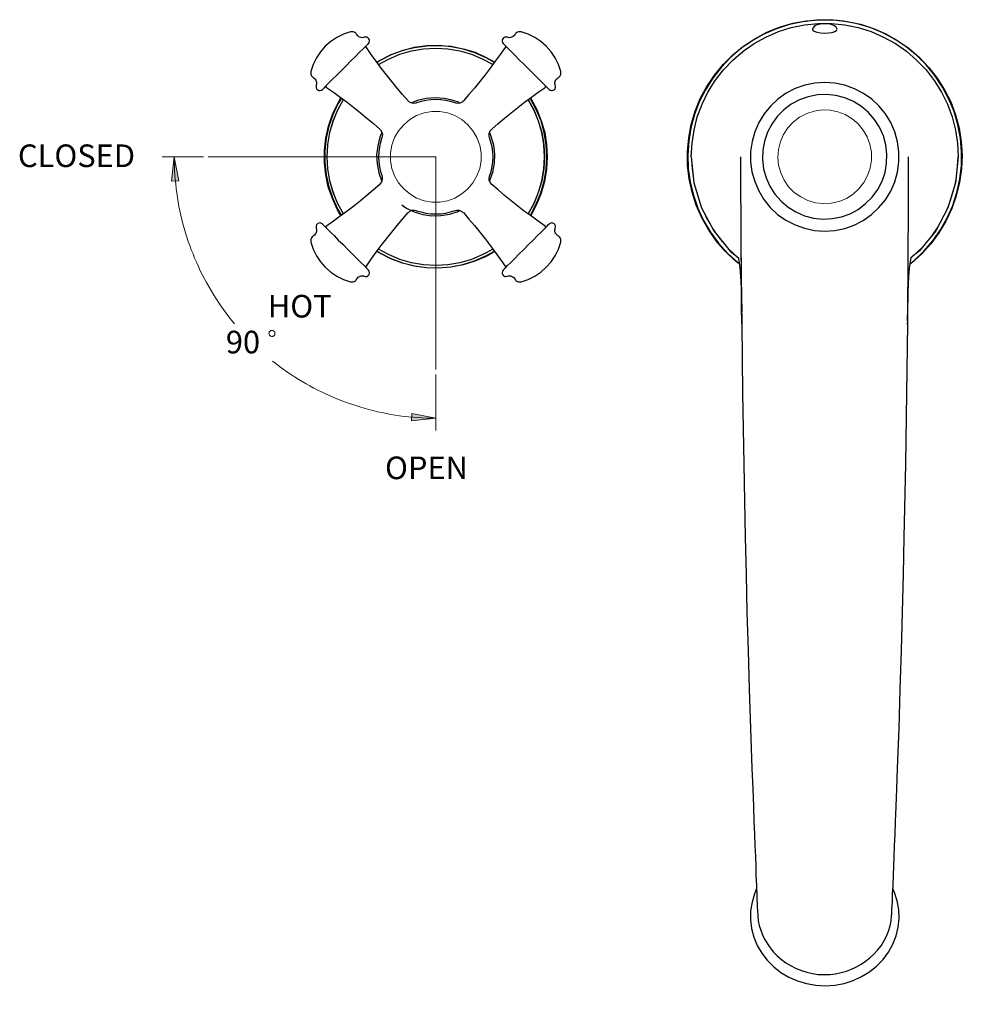
# Model space of a CAD drawing. Units: inches. Extents: x 1227.9 to 1261.6, y 815.6 to 834.8.
# Drawn here: x 1227.9 to 1237.8, y 824.6 to 834.8 of the extents above; entities that cross this region are included whole.
import ezdxf

# ---------------------------------------------------------------- set-up
doc = ezdxf.new("R2010")
doc.units = ezdxf.units.IN
doc.header["$MEASUREMENT"] = 0
doc.linetypes.add('AI-Linetype-5', pattern=[54, 43.200001, -3.6, 3.6, -3.6])
doc.linetypes.add('AI-Linetype-6', pattern=[54, 43.200001, -3.6, 3.6, -3.6])
doc.layers.add('Layer 1', color=7, linetype='Continuous')

msp = doc.modelspace()

# ---------------------------------------------------------------- hatches: boundary and pattern name
at = {"layer": 'Layer 1', "true_color": 0xffffff}
h = msp.add_hatch(color=7, dxfattribs=at)
h.dxf.hatch_style = 2
h.paths.add_polyline_path([(1232.235, 830.665), (1231.983, 830.639), (1231.987, 830.715)])
h.paths.add_polyline_path([(1229.532, 833.369), (1229.582, 833.12), (1229.506, 833.116)])
h.paths.add_polyline_path([(1243.015, 833.369), (1243.041, 833.117), (1242.965, 833.12)])
h.paths.add_polyline_path([(1240.273, 830.628), (1240.522, 830.678), (1240.525, 830.6)])
h.paths.add_polyline_path([(1257.371, 817.462), (1257.121, 817.423), (1257.121, 817.5)])
h.paths.add_polyline_path([(1249.491, 817.462), (1249.741, 817.5), (1249.741, 817.423)])
h.paths.add_polyline_path([(1247.658, 816.62), (1247.619, 816.87), (1247.696, 816.87)])
h.paths.add_polyline_path([(1247.658, 819.774), (1247.696, 819.524), (1247.619, 819.524)])
h.paths.add_polyline_path([(1249.491, 818.916), (1249.733, 818.99), (1249.744, 818.913)])
h.paths.add_polyline_path([(1249.17, 818.979), (1248.934, 819.071), (1248.973, 819.137)])

# ---------------------------------------------------------------- linework, layer by layer
at = {"layer": 'Layer 1', "color": 7, "lineweight": 25, "true_color": 0xffffff}
for points in [[(1234.837, 833.423), (1234.849, 833.563), (1234.876, 833.702), (1234.916, 833.839), (1234.969, 833.969), (1235.036, 834.094), (1235.114, 834.213), (1235.204, 834.321), (1235.304, 834.421), (1235.414, 834.51), (1235.532, 834.589), (1235.657, 834.655), (1235.788, 834.707), (1235.924, 834.748), (1236.063, 834.774), (1236.203, 834.785), (1236.345, 834.784), (1236.486, 834.767), (1236.623, 834.738), (1236.758, 834.695), (1236.887, 834.638), (1237.011, 834.568), (1237.126, 834.488), (1237.233, 834.395), (1237.331, 834.292), (1237.417, 834.181), (1237.492, 834.061), (1237.556, 833.935), (1237.605, 833.801), (1237.642, 833.665), (1237.664, 833.526), (1237.673, 833.384), (1237.667, 833.242), (1237.648, 833.103), (1237.614, 832.966), (1237.568, 832.832), (1237.507, 832.704), (1237.435, 832.582), (1237.352, 832.468), (1237.257, 832.364), (1237.151, 832.269), (1237.142, 832.261)], [(1236.309, 834.783), (1236.169, 834.78), (1236.028, 834.764), (1235.891, 834.735), (1235.756, 834.692), (1235.626, 834.637), (1235.503, 834.567), (1235.387, 834.486), (1235.28, 834.395), (1235.183, 834.292), (1235.097, 834.181), (1235.022, 834.062), (1234.958, 833.936), (1234.908, 833.804), (1234.872, 833.668), (1234.849, 833.529), (1234.84, 833.388), (1234.845, 833.247), (1234.865, 833.108), (1234.897, 832.97), (1234.944, 832.836), (1235.002, 832.709), (1235.075, 832.588), (1235.158, 832.474), (1235.253, 832.369), (1235.357, 832.275), (1235.367, 832.267)], [(1234.876, 833.369), (1234.883, 833.508), (1234.904, 833.645), (1234.938, 833.782), (1234.987, 833.912), (1235.048, 834.037), (1235.123, 834.156), (1235.208, 834.267), (1235.304, 834.368), (1235.411, 834.459), (1235.525, 834.539), (1235.647, 834.606), (1235.775, 834.662), (1235.909, 834.703), (1236.046, 834.731), (1236.185, 834.745), (1236.324, 834.745), (1236.463, 834.731), (1236.6, 834.703), (1236.733, 834.662), (1236.862, 834.606), (1236.985, 834.539), (1237.099, 834.459), (1237.204, 834.368), (1237.302, 834.267), (1237.386, 834.156), (1237.46, 834.037), (1237.523, 833.912), (1237.57, 833.782), (1237.606, 833.645), (1237.627, 833.508), (1237.634, 833.369)], [(1236.176, 834.731), (1236.159, 834.724), (1236.146, 834.716), (1236.13, 834.699), (1236.127, 834.689), (1236.128, 834.681), (1236.134, 834.673), (1236.144, 834.666), (1236.173, 834.655), (1236.21, 834.649), (1236.252, 834.646), (1236.292, 834.649), (1236.33, 834.653), (1236.359, 834.662), (1236.377, 834.674), (1236.383, 834.689), (1236.373, 834.707), (1236.362, 834.716), (1236.348, 834.724), (1236.33, 834.731), (1236.31, 834.738), (1236.29, 834.741), (1236.267, 834.744), (1236.228, 834.742), (1236.192, 834.735), (1236.176, 834.731)], [(1237.143, 832.268), (1237.176, 832.294), (1237.278, 832.392), (1237.371, 832.499), (1237.452, 832.614), (1237.521, 832.736), (1237.577, 832.866), (1237.621, 833), (1237.65, 833.138), (1237.667, 833.278), (1237.668, 833.419), (1237.656, 833.559), (1237.63, 833.698), (1237.591, 833.835), (1237.538, 833.965), (1237.471, 834.089), (1237.393, 834.207), (1237.304, 834.317), (1237.206, 834.416), (1237.096, 834.506), (1236.979, 834.584), (1236.854, 834.649), (1236.723, 834.703), (1236.588, 834.744), (1236.449, 834.77), (1236.309, 834.783)], [(1231.353, 834.659), (1231.281, 834.635), (1231.213, 834.602), (1231.15, 834.56), (1231.093, 834.51), (1231.043, 834.453), (1231.002, 834.391), (1230.968, 834.322), (1230.945, 834.25)], [(1231.419, 834.631), (1231.413, 834.639), (1231.408, 834.646), (1231.399, 834.652), (1231.391, 834.656), (1231.381, 834.659), (1231.371, 834.66), (1231.363, 834.66), (1231.353, 834.659)], [(1231.497, 834.603), (1231.487, 834.6), (1231.474, 834.599), (1231.463, 834.6), (1231.453, 834.603), (1231.442, 834.607), (1231.434, 834.614), (1231.426, 834.621), (1231.419, 834.631)], [(1231.54, 834.539), (1231.547, 834.55), (1231.551, 834.563), (1231.549, 834.577), (1231.544, 834.588), (1231.535, 834.598), (1231.523, 834.605), (1231.51, 834.606), (1231.497, 834.603)], [(1232.974, 834.603), (1232.96, 834.606), (1232.948, 834.605), (1232.935, 834.598), (1232.927, 834.588), (1232.921, 834.577), (1232.92, 834.563), (1232.924, 834.55), (1232.931, 834.539)], [(1233.052, 834.631), (1233.045, 834.621), (1233.037, 834.614), (1233.028, 834.607), (1233.017, 834.603), (1233.008, 834.6), (1232.995, 834.599), (1232.984, 834.6), (1232.974, 834.603)], [(1233.117, 834.659), (1233.108, 834.66), (1233.098, 834.66), (1233.09, 834.659), (1233.08, 834.656), (1233.072, 834.652), (1233.063, 834.646), (1233.058, 834.639), (1233.052, 834.631)], [(1233.526, 834.25), (1233.502, 834.322), (1233.469, 834.391), (1233.427, 834.453), (1233.377, 834.51), (1233.32, 834.56), (1233.258, 834.602), (1233.19, 834.635), (1233.117, 834.659)], [(1231.54, 834.539), (1231.538, 834.538), (1231.53, 834.53), (1231.512, 834.511), (1231.484, 834.484), (1231.448, 834.448), (1231.406, 834.406), (1231.359, 834.359), (1231.31, 834.31), (1231.26, 834.26), (1231.213, 834.213), (1231.169, 834.17), (1231.131, 834.131), (1231.1, 834.1)], [(1231.519, 834.499), (1231.517, 834.5), (1231.515, 834.502), (1231.513, 834.503), (1231.51, 834.505), (1231.508, 834.505), (1231.505, 834.503), (1231.504, 834.502), (1231.501, 834.5)], [(1231.95, 833.946), (1231.893, 834.012), (1231.836, 834.079), (1231.78, 834.147), (1231.726, 834.215), (1231.672, 834.285), (1231.62, 834.356), (1231.569, 834.427), (1231.519, 834.499)], [(1231.626, 834.347), (1231.661, 834.367), (1231.775, 834.424), (1231.893, 834.468), (1232.016, 834.5), (1232.142, 834.517), (1232.269, 834.52), (1232.396, 834.51), (1232.52, 834.485), (1232.641, 834.448), (1232.757, 834.396), (1232.845, 834.347)], [(1232.842, 834.343), (1232.756, 834.392), (1232.639, 834.443), (1232.52, 834.481), (1232.395, 834.506), (1232.269, 834.517), (1232.143, 834.513), (1232.016, 834.496), (1231.894, 834.466), (1231.776, 834.421), (1231.662, 834.364), (1231.629, 834.343)], [(1231.644, 834.322), (1231.748, 834.379), (1231.865, 834.428), (1231.986, 834.463), (1232.11, 834.484), (1232.235, 834.491), (1232.361, 834.484), (1232.485, 834.463), (1232.606, 834.428), (1232.723, 834.379), (1232.827, 834.322)], [(1232.952, 834.499), (1232.902, 834.427), (1232.85, 834.356), (1232.799, 834.285), (1232.745, 834.215), (1232.691, 834.147), (1232.635, 834.079), (1232.578, 834.012), (1232.521, 833.946)], [(1233.407, 834.064), (1233.401, 834.069), (1233.386, 834.085), (1233.361, 834.11), (1233.327, 834.143), (1233.287, 834.183), (1233.242, 834.228), (1233.194, 834.277), (1233.144, 834.327), (1233.095, 834.375), (1233.051, 834.42), (1233.01, 834.46), (1232.977, 834.493), (1232.952, 834.518), (1232.937, 834.534), (1232.931, 834.539)], [(1232.97, 834.5), (1232.967, 834.502), (1232.966, 834.503), (1232.963, 834.505), (1232.96, 834.505), (1232.958, 834.503), (1232.956, 834.502), (1232.953, 834.5), (1232.952, 834.499)], [(1230.945, 834.25), (1230.943, 834.242), (1230.943, 834.232), (1230.945, 834.222), (1230.947, 834.213), (1230.952, 834.204), (1230.957, 834.197), (1230.964, 834.19), (1230.973, 834.185)], [(1230.973, 834.185), (1230.982, 834.178), (1230.989, 834.17), (1230.996, 834.161), (1231, 834.15), (1231.003, 834.14), (1231.004, 834.129), (1231.003, 834.118), (1231, 834.107)], [(1233.47, 834.107), (1233.468, 834.118), (1233.466, 834.129), (1233.466, 834.14), (1233.469, 834.15), (1233.475, 834.161), (1233.48, 834.17), (1233.489, 834.178), (1233.498, 834.185)], [(1233.498, 834.185), (1233.507, 834.19), (1233.514, 834.197), (1233.519, 834.204), (1233.523, 834.213), (1233.526, 834.222), (1233.527, 834.232), (1233.527, 834.242), (1233.526, 834.25)], [(1231, 834.107), (1230.998, 834.093), (1230.999, 834.081), (1231.006, 834.068), (1231.016, 834.06), (1231.028, 834.054), (1231.041, 834.053), (1231.053, 834.057), (1231.064, 834.064)], [(1231.1, 834.1), (1231.08, 834.079), (1231.067, 834.067), (1231.064, 834.064)], [(1231.103, 834.103), (1231.102, 834.101), (1231.1, 834.099), (1231.1, 834.096), (1231.099, 834.093), (1231.1, 834.09), (1231.102, 834.089), (1231.103, 834.086), (1231.105, 834.085)], [(1231.105, 834.085), (1231.177, 834.035), (1231.248, 833.983), (1231.319, 833.932), (1231.388, 833.878), (1231.456, 833.823), (1231.524, 833.768), (1231.591, 833.711), (1231.658, 833.654)], [(1232.813, 833.654), (1232.88, 833.711), (1232.946, 833.768), (1233.015, 833.823), (1233.083, 833.878), (1233.152, 833.932), (1233.223, 833.983), (1233.294, 834.035), (1233.366, 834.085)], [(1233.366, 834.085), (1233.368, 834.086), (1233.369, 834.089), (1233.37, 834.09), (1233.37, 834.093), (1233.37, 834.096), (1233.37, 834.099), (1233.369, 834.101), (1233.368, 834.103)], [(1233.407, 834.064), (1233.418, 834.057), (1233.43, 834.053), (1233.443, 834.054), (1233.455, 834.06), (1233.465, 834.068), (1233.472, 834.081), (1233.473, 834.093), (1233.47, 834.107)], [(1236.461, 832.628), (1236.559, 832.663), (1236.652, 832.711), (1236.739, 832.771), (1236.815, 832.843), (1236.882, 832.924), (1236.936, 833.014), (1236.978, 833.11), (1237.007, 833.21), (1237.021, 833.315), (1237.021, 833.419), (1237.007, 833.523), (1236.979, 833.625), (1236.937, 833.721), (1236.883, 833.811), (1236.816, 833.892), (1236.74, 833.964), (1236.655, 834.024), (1236.562, 834.072), (1236.463, 834.108), (1236.36, 834.129), (1236.256, 834.136), (1236.151, 834.129), (1236.048, 834.108), (1235.949, 834.074), (1235.856, 834.025), (1235.771, 833.965), (1235.693, 833.893), (1235.628, 833.812), (1235.572, 833.723), (1235.531, 833.626), (1235.503, 833.526), (1235.487, 833.422), (1235.487, 833.317), (1235.501, 833.213), (1235.531, 833.112), (1235.572, 833.016), (1235.626, 832.927), (1235.692, 832.845), (1235.768, 832.773), (1235.854, 832.713), (1235.948, 832.664), (1236.046, 832.629), (1236.149, 832.607), (1236.253, 832.6), (1236.358, 832.607), (1236.461, 832.628)], [(1236.274, 834.011), (1236.178, 834.007), (1236.084, 833.989), (1235.992, 833.957), (1235.909, 833.911), (1235.831, 833.853), (1235.764, 833.784), (1235.707, 833.707), (1235.663, 833.622), (1235.632, 833.53), (1235.614, 833.436), (1235.611, 833.34), (1235.622, 833.244), (1235.649, 833.151), (1235.688, 833.063), (1235.739, 832.982), (1235.803, 832.91), (1235.877, 832.848), (1235.957, 832.798), (1236.046, 832.759), (1236.139, 832.735), (1236.235, 832.725), (1236.331, 832.729), (1236.426, 832.747), (1236.516, 832.779), (1236.601, 832.825), (1236.677, 832.884), (1236.745, 832.952), (1236.802, 833.03), (1236.847, 833.116), (1236.878, 833.206), (1236.894, 833.301), (1236.897, 833.397), (1236.886, 833.493), (1236.861, 833.586), (1236.822, 833.673), (1236.769, 833.754), (1236.707, 833.826), (1236.633, 833.889), (1236.551, 833.94), (1236.463, 833.978), (1236.37, 834.001), (1236.274, 834.011)], [(1231.256, 832.76), (1231.221, 832.821), (1231.167, 832.937), (1231.125, 833.056), (1231.098, 833.18), (1231.085, 833.306), (1231.085, 833.434), (1231.099, 833.559), (1231.127, 833.683), (1231.169, 833.804), (1231.223, 833.918), (1231.256, 833.978)], [(1231.26, 833.975), (1231.225, 833.917), (1231.171, 833.803), (1231.131, 833.683), (1231.103, 833.559), (1231.088, 833.433), (1231.088, 833.306), (1231.102, 833.181), (1231.13, 833.057), (1231.17, 832.938), (1231.224, 832.823), (1231.26, 832.761)], [(1231.281, 832.777), (1231.224, 832.881), (1231.175, 832.998), (1231.141, 833.119), (1231.12, 833.242), (1231.113, 833.369), (1231.12, 833.494), (1231.141, 833.618), (1231.175, 833.739), (1231.224, 833.855), (1231.281, 833.96)], [(1232.035, 833.925), (1232.029, 833.922), (1232.005, 833.919), (1231.979, 833.925), (1231.955, 833.94), (1231.951, 833.947)], [(1232.481, 833.928), (1232.415, 833.951), (1232.324, 833.972), (1232.231, 833.979), (1232.137, 833.971), (1232.047, 833.949), (1231.986, 833.926)], [(1232.436, 833.925), (1232.388, 833.94), (1232.338, 833.95), (1232.286, 833.957), (1232.236, 833.96), (1232.185, 833.957), (1232.133, 833.95), (1232.085, 833.94), (1232.036, 833.925)], [(1232.52, 833.947), (1232.511, 833.937), (1232.486, 833.923), (1232.464, 833.919), (1232.445, 833.922), (1232.436, 833.925)], [(1233.19, 833.96), (1233.247, 833.855), (1233.295, 833.739), (1233.33, 833.618), (1233.351, 833.494), (1233.358, 833.369), (1233.351, 833.242), (1233.33, 833.119), (1233.295, 832.998), (1233.247, 832.881), (1233.19, 832.777)], [(1233.211, 832.761), (1233.213, 832.766), (1233.273, 832.877), (1233.322, 832.994), (1233.356, 833.116), (1233.377, 833.24), (1233.384, 833.366), (1233.377, 833.493), (1233.356, 833.618), (1233.323, 833.74), (1233.274, 833.857), (1233.215, 833.968), (1233.211, 833.975)], [(1233.213, 833.978), (1233.219, 833.971), (1233.279, 833.858), (1233.326, 833.741), (1233.361, 833.619), (1233.381, 833.494), (1233.388, 833.366), (1233.38, 833.24), (1233.359, 833.114), (1233.325, 832.992), (1233.277, 832.875), (1233.216, 832.763), (1233.213, 832.76)], [(1231.676, 833.612), (1231.659, 833.57), (1231.636, 833.48), (1231.624, 833.387), (1231.629, 833.294), (1231.648, 833.202), (1231.676, 833.123)], [(1231.656, 833.652), (1231.663, 833.648), (1231.679, 833.622), (1231.684, 833.6), (1231.683, 833.58), (1231.679, 833.569)], [(1232.792, 833.569), (1232.788, 833.583), (1232.788, 833.609), (1232.798, 833.636), (1232.814, 833.654)], [(1232.792, 833.119), (1232.795, 833.123), (1232.825, 833.21), (1232.842, 833.302), (1232.845, 833.397), (1232.834, 833.488), (1232.809, 833.579), (1232.793, 833.616)], [(1231.679, 833.569), (1231.663, 833.519), (1231.654, 833.47), (1231.647, 833.419), (1231.644, 833.367), (1231.647, 833.317), (1231.654, 833.266), (1231.665, 833.216), (1231.68, 833.167)], [(1232.792, 833.169), (1232.807, 833.217), (1232.817, 833.267), (1232.824, 833.317), (1232.827, 833.369), (1232.824, 833.419), (1232.817, 833.47), (1232.806, 833.52), (1232.791, 833.569)], [(1235.369, 832.26), (1235.328, 832.294), (1235.226, 832.392), (1235.133, 832.499), (1235.052, 832.615), (1234.983, 832.738), (1234.927, 832.868), (1234.884, 833.003), (1234.855, 833.141), (1234.838, 833.281), (1234.837, 833.423)], [(1234.876, 833.369), (1234.902, 833.099), (1234.98, 832.841), (1235.108, 832.603), (1235.279, 832.393), (1235.364, 832.325)], [(1234.876, 833.369), (1234.902, 833.099), (1234.98, 832.841), (1235.108, 832.602), (1235.279, 832.393), (1235.364, 832.324)], [(1235.397, 831.645), (1235.394, 831.891), (1235.393, 832.154), (1235.392, 832.435), (1235.39, 832.732), (1235.389, 833.042), (1235.389, 833.369)], [(1237.112, 831.645), (1237.114, 831.891), (1237.117, 832.154), (1237.118, 832.435), (1237.119, 832.732), (1237.119, 833.042), (1237.121, 833.369)], [(1237.634, 833.369), (1237.607, 833.099), (1237.528, 832.841), (1237.402, 832.603), (1237.229, 832.393), (1237.151, 832.329)], [(1237.634, 833.369), (1237.607, 833.099), (1237.528, 832.841), (1237.402, 832.602), (1237.229, 832.393), (1237.151, 832.329)], [(1231.679, 833.167), (1231.681, 833.16), (1231.683, 833.134), (1231.676, 833.108), (1231.659, 833.085), (1231.656, 833.082)], [(1232.814, 833.082), (1232.798, 833.101), (1232.788, 833.126), (1232.787, 833.148), (1232.791, 833.165), (1232.792, 833.169)], [(1231.658, 833.082), (1231.591, 833.026), (1231.524, 832.969), (1231.456, 832.913), (1231.388, 832.859), (1231.319, 832.806), (1231.248, 832.753), (1231.177, 832.702), (1231.105, 832.652)], [(1233.366, 832.652), (1233.294, 832.702), (1233.223, 832.753), (1233.152, 832.804), (1233.083, 832.859), (1233.015, 832.913), (1232.946, 832.969), (1232.88, 833.026), (1232.813, 833.082)], [(1231.883, 832.87), (1231.927, 832.841), (1232.011, 832.8)], [(1231.519, 832.237), (1231.569, 832.31), (1231.62, 832.381), (1231.672, 832.451), (1231.726, 832.521), (1231.78, 832.589), (1231.836, 832.657), (1231.893, 832.724), (1231.95, 832.791)], [(1231.95, 832.789), (1231.969, 832.806), (1231.993, 832.816), (1232.015, 832.817), (1232.033, 832.813), (1232.035, 832.811)], [(1232.011, 832.8), (1232.101, 832.773), (1232.193, 832.759), (1232.286, 832.76), (1232.379, 832.775), (1232.468, 832.803), (1232.481, 832.809)], [(1232.036, 832.811), (1232.085, 832.798), (1232.133, 832.786), (1232.185, 832.779), (1232.236, 832.777), (1232.286, 832.779), (1232.338, 832.786), (1232.386, 832.798), (1232.436, 832.813)], [(1232.436, 832.811), (1232.452, 832.816), (1232.478, 832.816), (1232.504, 832.804), (1232.52, 832.789)], [(1232.521, 832.791), (1232.578, 832.724), (1232.635, 832.657), (1232.691, 832.589), (1232.745, 832.521), (1232.799, 832.451), (1232.85, 832.381), (1232.902, 832.31), (1232.952, 832.237)], [(1231.064, 832.672), (1231.053, 832.679), (1231.041, 832.684), (1231.028, 832.682), (1231.016, 832.677), (1231.006, 832.668), (1230.999, 832.656), (1230.998, 832.643), (1231, 832.629)], [(1231.064, 832.672), (1231.064, 832.672), (1231.07, 832.667), (1231.085, 832.652), (1231.11, 832.627), (1231.143, 832.593), (1231.184, 832.553), (1231.228, 832.508), (1231.277, 832.46), (1231.327, 832.41), (1231.376, 832.361), (1231.42, 832.317), (1231.46, 832.276), (1231.494, 832.243), (1231.519, 832.218), (1231.534, 832.203), (1231.54, 832.197)], [(1232.931, 832.197), (1232.937, 832.203), (1232.952, 832.218), (1232.977, 832.243), (1233.01, 832.276), (1233.051, 832.317), (1233.095, 832.361), (1233.144, 832.41), (1233.194, 832.46), (1233.242, 832.508), (1233.287, 832.553), (1233.327, 832.593), (1233.361, 832.627), (1233.386, 832.652), (1233.401, 832.667), (1233.407, 832.672)], [(1233.47, 832.629), (1233.473, 832.643), (1233.472, 832.656), (1233.465, 832.668), (1233.455, 832.677), (1233.443, 832.682), (1233.43, 832.684), (1233.418, 832.679), (1233.407, 832.672)], [(1231, 832.629), (1231.003, 832.62), (1231.004, 832.608), (1231.003, 832.597), (1231, 832.586), (1230.996, 832.575), (1230.989, 832.567), (1230.982, 832.558), (1230.973, 832.551)], [(1231.105, 832.652), (1231.103, 832.65), (1231.102, 832.649), (1231.1, 832.646), (1231.099, 832.643), (1231.1, 832.64), (1231.1, 832.638), (1231.102, 832.636), (1231.103, 832.634)], [(1233.368, 832.634), (1233.369, 832.636), (1233.37, 832.638), (1233.37, 832.64), (1233.37, 832.643), (1233.37, 832.646), (1233.369, 832.649), (1233.368, 832.65), (1233.366, 832.652)], [(1233.498, 832.551), (1233.489, 832.558), (1233.48, 832.567), (1233.475, 832.575), (1233.469, 832.586), (1233.466, 832.597), (1233.466, 832.608), (1233.468, 832.62), (1233.47, 832.629)], [(1230.973, 832.551), (1230.964, 832.546), (1230.957, 832.54), (1230.952, 832.532), (1230.947, 832.524), (1230.945, 832.514), (1230.943, 832.506), (1230.943, 832.496), (1230.945, 832.486)], [(1230.945, 832.486), (1230.968, 832.414), (1231.002, 832.346), (1231.043, 832.283), (1231.093, 832.226), (1231.15, 832.176), (1231.213, 832.134), (1231.281, 832.101), (1231.353, 832.077)], [(1233.117, 832.077), (1233.19, 832.101), (1233.258, 832.134), (1233.32, 832.176), (1233.377, 832.226), (1233.427, 832.283), (1233.469, 832.346), (1233.502, 832.414), (1233.526, 832.486)], [(1233.526, 832.486), (1233.527, 832.496), (1233.527, 832.506), (1233.526, 832.514), (1233.523, 832.524), (1233.519, 832.532), (1233.514, 832.54), (1233.507, 832.546), (1233.498, 832.551)], [(1232.012, 832.237), (1231.89, 832.269), (1231.77, 832.314), (1231.658, 832.371), (1231.626, 832.39)], [(1231.629, 832.393), (1231.659, 832.375), (1231.772, 832.317), (1231.891, 832.272), (1232.014, 832.242)], [(1232.827, 832.414), (1232.723, 832.357), (1232.606, 832.308), (1232.485, 832.273), (1232.361, 832.253), (1232.235, 832.246), (1232.11, 832.253), (1231.986, 832.273), (1231.865, 832.308), (1231.748, 832.357), (1231.644, 832.414)], [(1232.845, 832.39), (1232.755, 832.339), (1232.638, 832.289), (1232.517, 832.251), (1232.392, 832.226), (1232.265, 832.216), (1232.139, 832.219), (1232.012, 832.237)], [(1232.014, 832.242), (1232.139, 832.223), (1232.265, 832.219), (1232.392, 832.23), (1232.515, 832.254), (1232.636, 832.292), (1232.752, 832.343), (1232.842, 832.393)], [(1235.36, 832.33), (1235.36, 832.33), (1235.361, 832.328), (1235.364, 832.318), (1235.368, 832.289), (1235.373, 832.25), (1235.378, 832.214), (1235.379, 832.194), (1235.382, 832.173), (1235.385, 832.134), (1235.389, 832.077), (1235.393, 832.002), (1235.394, 831.945)], [(1235.36, 832.33), (1235.36, 832.33), (1235.361, 832.328), (1235.362, 832.318), (1235.368, 832.289), (1235.373, 832.25), (1235.378, 832.214), (1235.379, 832.194), (1235.382, 832.173), (1235.385, 832.134), (1235.389, 832.077), (1235.392, 832.002), (1235.394, 831.906), (1235.397, 831.79), (1235.397, 831.766)], [(1237.114, 831.848), (1237.117, 831.961), (1237.119, 832.057), (1237.124, 832.123), (1237.128, 832.173), (1237.132, 832.212), (1237.135, 832.242), (1237.14, 832.278), (1237.144, 832.308), (1237.147, 832.325), (1237.149, 832.33)], [(1237.115, 831.909), (1237.115, 831.961), (1237.119, 832.057), (1237.124, 832.123), (1237.128, 832.173), (1237.132, 832.214), (1237.135, 832.242), (1237.139, 832.278), (1237.144, 832.31), (1237.147, 832.325), (1237.149, 832.33)], [(1231.497, 832.133), (1231.51, 832.13), (1231.523, 832.132), (1231.535, 832.139), (1231.544, 832.148), (1231.549, 832.161), (1231.551, 832.173), (1231.547, 832.187), (1231.54, 832.197)], [(1231.501, 832.236), (1231.504, 832.235), (1231.505, 832.233), (1231.508, 832.233), (1231.51, 832.233), (1231.513, 832.233), (1231.515, 832.235), (1231.517, 832.236), (1231.519, 832.237)], [(1232.931, 832.197), (1232.924, 832.187), (1232.92, 832.173), (1232.921, 832.161), (1232.927, 832.148), (1232.935, 832.139), (1232.948, 832.132), (1232.96, 832.13), (1232.974, 832.133)], [(1232.952, 832.237), (1232.953, 832.236), (1232.956, 832.235), (1232.958, 832.233), (1232.96, 832.233), (1232.963, 832.233), (1232.966, 832.233), (1232.967, 832.235), (1232.97, 832.236)], [(1231.353, 832.077), (1231.363, 832.076), (1231.371, 832.076), (1231.381, 832.077), (1231.391, 832.08), (1231.399, 832.084), (1231.408, 832.09), (1231.413, 832.097), (1231.419, 832.105)], [(1231.419, 832.105), (1231.426, 832.115), (1231.434, 832.123), (1231.442, 832.129), (1231.453, 832.134), (1231.463, 832.137), (1231.474, 832.137), (1231.487, 832.136), (1231.497, 832.133)], [(1232.974, 832.133), (1232.984, 832.136), (1232.995, 832.137), (1233.008, 832.137), (1233.017, 832.134), (1233.028, 832.129), (1233.037, 832.123), (1233.045, 832.115), (1233.052, 832.105)], [(1233.052, 832.105), (1233.058, 832.097), (1233.063, 832.09), (1233.072, 832.084), (1233.08, 832.08), (1233.09, 832.077), (1233.098, 832.076), (1233.108, 832.076), (1233.117, 832.077)], [(1235.397, 831.645), (1235.396, 831.811)], [(1235.396, 831.811), (1235.398, 831.674)], [(1235.397, 831.745), (1235.397, 831.655), (1235.397, 831.628)], [(1237.11, 831.674), (1237.114, 831.811)], [(1237.111, 831.633), (1237.112, 831.683), (1237.112, 831.784)], [(1237.112, 831.645), (1237.114, 831.811)], [(1235.4, 831.628), (1235.397, 831.645)], [(1235.397, 831.642), (1235.405, 830.926), (1235.417, 830.191), (1235.432, 829.436), (1235.442, 829.051), (1235.451, 828.661), (1235.462, 828.266), (1235.475, 827.866), (1235.487, 827.46), (1235.501, 827.048)], [(1237.007, 827.048), (1237.022, 827.46), (1237.035, 827.866), (1237.047, 828.266), (1237.058, 828.661), (1237.068, 829.051), (1237.076, 829.436), (1237.092, 830.191), (1237.104, 830.926), (1237.112, 831.642)], [(1237.11, 831.633), (1237.112, 831.645)], [(1237.112, 831.644), (1237.112, 831.673)], [(1235.501, 827.048), (1235.51, 826.836), (1235.517, 826.652), (1235.522, 826.496), (1235.528, 826.366), (1235.532, 826.246), (1235.538, 826.136), (1235.542, 826.036), (1235.544, 825.943), (1235.55, 825.835), (1235.554, 825.722), (1235.558, 825.615), (1235.563, 825.532)], [(1236.947, 825.532), (1236.948, 825.59), (1236.953, 825.666), (1236.955, 825.75), (1236.96, 825.835), (1236.964, 825.943), (1236.968, 826.036), (1236.972, 826.136), (1236.976, 826.246), (1236.982, 826.366), (1236.986, 826.496), (1236.993, 826.652), (1237, 826.836), (1237.007, 827.048)], [(1235.551, 825.803), (1235.528, 825.751), (1235.503, 825.664), (1235.489, 825.573), (1235.487, 825.482), (1235.499, 825.391), (1235.521, 825.302), (1235.557, 825.217), (1235.603, 825.137), (1235.66, 825.062), (1235.727, 824.995), (1235.802, 824.937), (1235.884, 824.888), (1235.973, 824.849), (1236.066, 824.821), (1236.162, 824.805), (1236.26, 824.799), (1236.358, 824.806), (1236.454, 824.824), (1236.547, 824.853), (1236.636, 824.894), (1236.718, 824.944), (1236.791, 825.003), (1236.857, 825.072), (1236.914, 825.147), (1236.958, 825.229), (1236.992, 825.315), (1237.014, 825.404), (1237.022, 825.495), (1237.019, 825.587), (1237.004, 825.676), (1236.976, 825.764), (1236.958, 825.803)], [(1235.563, 825.532), (1235.563, 825.526), (1235.568, 825.47), (1235.578, 825.422), (1235.61, 825.327), (1235.632, 825.281), (1235.69, 825.191), (1235.725, 825.148), (1235.764, 825.108), (1235.809, 825.07), (1235.854, 825.037), (1235.906, 825.005), (1235.959, 824.978), (1236.013, 824.956), (1236.069, 824.939), (1236.128, 824.926), (1236.188, 824.917), (1236.227, 824.916), (1236.255, 824.914)], [(1236.255, 824.914), (1236.255, 824.914), (1236.31, 824.917), (1236.367, 824.924), (1236.423, 824.935), (1236.479, 824.951), (1236.531, 824.97), (1236.581, 824.994), (1236.631, 825.021), (1236.677, 825.053), (1236.722, 825.088), (1236.762, 825.126), (1236.801, 825.167), (1236.836, 825.213), (1236.865, 825.261), (1236.891, 825.311), (1236.914, 825.363), (1236.93, 825.418), (1236.94, 825.47), (1236.946, 825.525), (1236.946, 825.532)]]:
    msp.add_lwpolyline(points, dxfattribs=at)
at = {"layer": 'Layer 1', "color": 8, "lineweight": 18, "true_color": 0x808080}
for points in [[(1232.825, 834.321), (1232.721, 834.378), (1232.606, 834.427), (1232.485, 834.461), (1232.361, 834.482), (1232.235, 834.489), (1232.11, 834.482), (1231.986, 834.461), (1231.865, 834.427), (1231.75, 834.378), (1231.645, 834.321)], [(1231.282, 833.958), (1231.225, 833.854), (1231.177, 833.739), (1231.142, 833.618), (1231.121, 833.494), (1231.114, 833.369), (1231.121, 833.242), (1231.142, 833.119), (1231.177, 832.998), (1231.225, 832.882), (1231.282, 832.778)], [(1233.188, 832.778), (1233.245, 832.882), (1233.294, 832.998), (1233.329, 833.119), (1233.35, 833.242), (1233.356, 833.369), (1233.35, 833.494), (1233.329, 833.618), (1233.294, 833.739), (1233.245, 833.854), (1233.188, 833.958)], [(1232.567, 833.037), (1232.62, 833.099), (1232.661, 833.17), (1232.689, 833.247), (1232.703, 833.327), (1232.703, 833.409), (1232.689, 833.49), (1232.661, 833.566), (1232.62, 833.637), (1232.567, 833.7), (1232.504, 833.753), (1232.433, 833.794), (1232.357, 833.822), (1232.276, 833.836), (1232.194, 833.836), (1232.114, 833.822), (1232.037, 833.794), (1231.966, 833.753), (1231.904, 833.7), (1231.851, 833.637), (1231.809, 833.566), (1231.782, 833.49), (1231.768, 833.409), (1231.768, 833.327), (1231.782, 833.247), (1231.809, 833.17), (1231.851, 833.099), (1231.904, 833.037), (1231.966, 832.984), (1232.037, 832.942), (1232.114, 832.914), (1232.194, 832.9), (1232.276, 832.9), (1232.357, 832.914), (1232.433, 832.942), (1232.504, 832.984), (1232.567, 833.037)], [(1236.239, 832.884), (1236.322, 832.889), (1236.402, 832.907), (1236.479, 832.938), (1236.547, 832.982), (1236.608, 833.038), (1236.659, 833.102), (1236.698, 833.174), (1236.725, 833.252), (1236.737, 833.333), (1236.737, 833.415), (1236.722, 833.497), (1236.694, 833.573), (1236.652, 833.644), (1236.6, 833.708), (1236.538, 833.761), (1236.467, 833.804), (1236.391, 833.833), (1236.31, 833.85), (1236.228, 833.853), (1236.146, 833.84), (1236.069, 833.815), (1235.995, 833.778), (1235.929, 833.727), (1235.874, 833.668), (1235.829, 833.6), (1235.796, 833.525), (1235.777, 833.444), (1235.77, 833.362), (1235.778, 833.28), (1235.8, 833.201), (1235.835, 833.127), (1235.881, 833.059), (1235.939, 833), (1236.006, 832.953), (1236.08, 832.917), (1236.159, 832.893), (1236.239, 832.884)], [(1234.879, 833.367), (1234.881, 833.283), (1234.895, 833.16)], [(1235.396, 831.811), (1235.394, 831.909), (1235.393, 832.185), (1235.39, 832.469), (1235.389, 832.766), (1235.389, 833.066), (1235.389, 833.369)], [(1237.114, 831.811), (1237.115, 831.909), (1237.117, 832.185), (1237.118, 832.469), (1237.119, 832.766), (1237.121, 833.066), (1237.121, 833.369)], [(1237.151, 832.326), (1237.162, 832.336), (1237.263, 832.433), (1237.352, 832.539), (1237.431, 832.654), (1237.496, 832.778), (1237.55, 832.906), (1237.591, 833.039), (1237.617, 833.177), (1237.628, 833.315), (1237.63, 833.367)], [(1234.969, 832.881), (1234.97, 832.875), (1235.027, 832.747), (1235.097, 832.627), (1235.177, 832.514), (1235.269, 832.408), (1235.357, 832.326)], [(1231.645, 832.415), (1231.75, 832.358), (1231.865, 832.31), (1231.986, 832.275), (1232.11, 832.254), (1232.235, 832.247), (1232.361, 832.254), (1232.485, 832.275), (1232.606, 832.31), (1232.721, 832.358), (1232.825, 832.415)]]:
    msp.add_lwpolyline(points, dxfattribs=at)
at = {"layer": 'Layer 1', "color": 7, "lineweight": 18, "true_color": 0xffffff}
for points in [[(1229.834, 833.369), (1229.407, 833.369)], [(1229.532, 833.369), (1229.582, 833.12), (1229.506, 833.116), (1229.532, 833.369)], [(1229.532, 833.369), (1229.532, 833.322), (1229.534, 833.274), (1229.537, 833.228), (1229.539, 833.181), (1229.542, 833.134), (1229.548, 833.088), (1229.552, 833.041), (1229.559, 832.995), (1229.566, 832.949), (1229.573, 832.903), (1229.581, 832.856), (1229.591, 832.81), (1229.601, 832.766), (1229.612, 832.72), (1229.623, 832.674), (1229.635, 832.629), (1229.649, 832.583), (1229.663, 832.539), (1229.677, 832.494), (1229.694, 832.451), (1229.709, 832.407), (1229.727, 832.364), (1229.744, 832.319), (1229.763, 832.278), (1229.783, 832.235), (1229.802, 832.191), (1229.823, 832.15), (1229.844, 832.108), (1229.866, 832.068), (1229.89, 832.026), (1229.913, 831.986), (1229.937, 831.945), (1229.962, 831.906), (1229.988, 831.868), (1230.013, 831.829), (1230.041, 831.79), (1230.069, 831.752), (1230.097, 831.715), (1230.126, 831.679), (1230.155, 831.642)], [(1230.574, 831.542), (1230.574, 831.546), (1230.572, 831.552), (1230.571, 831.556), (1230.568, 831.56), (1230.565, 831.565), (1230.561, 831.567), (1230.557, 831.57), (1230.551, 831.571), (1230.547, 831.573), (1230.542, 831.573), (1230.537, 831.573), (1230.532, 831.571), (1230.528, 831.569), (1230.524, 831.566), (1230.521, 831.563), (1230.518, 831.559), (1230.515, 831.555), (1230.514, 831.549), (1230.512, 831.545), (1230.512, 831.54), (1230.514, 831.535), (1230.515, 831.53), (1230.518, 831.526), (1230.521, 831.521), (1230.524, 831.519), (1230.528, 831.516), (1230.532, 831.513), (1230.537, 831.512), (1230.542, 831.512), (1230.547, 831.512), (1230.551, 831.513), (1230.557, 831.514), (1230.561, 831.517), (1230.565, 831.52), (1230.568, 831.524), (1230.571, 831.528), (1230.572, 831.533), (1230.574, 831.537), (1230.574, 831.542)], [(1230.547, 831.257), (1230.583, 831.23), (1230.621, 831.2), (1230.658, 831.174), (1230.697, 831.146), (1230.735, 831.12), (1230.775, 831.095), (1230.814, 831.07), (1230.854, 831.045), (1230.895, 831.021), (1230.935, 830.999), (1230.977, 830.977), (1231.018, 830.956), (1231.06, 830.935), (1231.102, 830.914), (1231.145, 830.896), (1231.188, 830.876), (1231.231, 830.858), (1231.274, 830.842), (1231.319, 830.826), (1231.363, 830.81), (1231.408, 830.796), (1231.452, 830.782), (1231.497, 830.768), (1231.541, 830.756), (1231.587, 830.744), (1231.633, 830.733), (1231.679, 830.724), (1231.725, 830.714), (1231.77, 830.705), (1231.816, 830.699), (1231.862, 830.692), (1231.909, 830.685), (1231.955, 830.68), (1232.001, 830.676), (1232.048, 830.672), (1232.096, 830.669), (1232.142, 830.667), (1232.189, 830.667), (1232.235, 830.665)], [(1232.235, 831.117), (1232.235, 830.54)], [(1232.235, 830.665), (1231.983, 830.639), (1231.987, 830.715), (1232.235, 830.665)]]:
    msp.add_lwpolyline(points, dxfattribs=at)
at = {"layer": 'Layer 1', "lineweight": 0}
for points in [[(1229.532, 833.369), (1229.582, 833.12), (1229.506, 833.116)], [(1232.235, 830.665), (1231.983, 830.639), (1231.987, 830.715)]]:
    msp.add_lwpolyline(points, dxfattribs=at)
at = {"layer": 'Layer 1', "color": 7, "linetype": 'AI-Linetype-5', "lineweight": 18, "true_color": 0xffffff}
msp.add_lwpolyline([(1232.236, 833.369), (1229.885, 833.369)], dxfattribs=at)
at = {"layer": 'Layer 1', "color": 7, "linetype": 'AI-Linetype-6', "lineweight": 18, "true_color": 0xffffff}
msp.add_lwpolyline([(1232.236, 833.369), (1232.236, 831.168)], dxfattribs=at)

# ---------------------------------------------------------------- texts
at = {"layer": 'Layer 1', "color": 7, "true_color": 0xffffff, "char_height": 0.23371, "attachment_point": 7}
for s, insert in [('\\fArial|b0|i0|c0|p34;\\W1;CLOSED', (1227.918, 833.262)), ('\\fArial|b0|i0|c0|p34;\\W0.999653;HOT', (1230.5, 831.707)), ('\\fArial|b0|i0|c0|p34;\\W1.00024;90', (1230.066, 831.336)), ('\\fArial|b0|i0|c0|p34;\\W1;OPEN', (1231.711, 830.036))]:
    msp.add_mtext(s, dxfattribs=dict(at, insert=insert))

doc.saveas('drawing.dxf')
